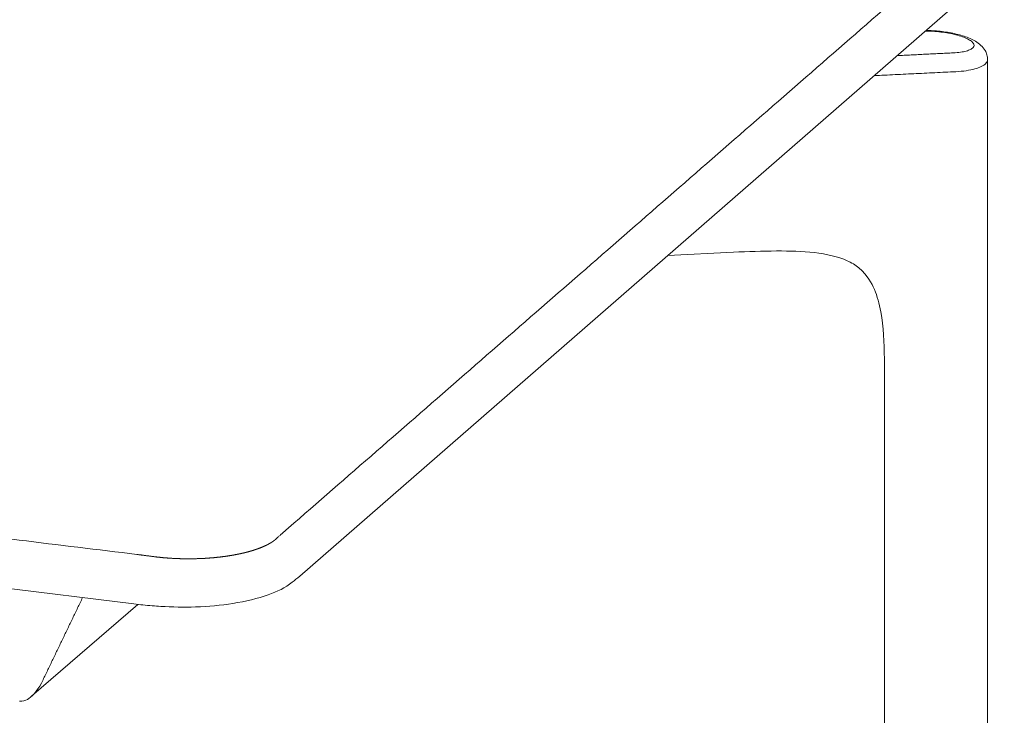
# Model space of a CAD drawing. Extents: x 727 to 1073, y -15548 to 197.
# Drawn here: x 1012 to 1023, y -14764 to -14756 of the extents above; entities that cross this region are included whole.
import ezdxf

# ---------------------------------------------------------------- set-up
doc = ezdxf.new("R2010")
doc.units = 0
doc.header["$MEASUREMENT"] = 0
doc.layers.add('2D', color=7, linetype='CONTINUOUS', lineweight=20)

msp = doc.modelspace()

# ---------------------------------------------------------------- linework, layer by layer
at = {"layer": '2D', "extrusion": (0, 0.945519, 0.325568)}
for p, q in [((1022.519, -14755.636), (1015.13, -14762.07)), ((1022.343, -14769.044), (1022.343, -14756.658)), ((1019.679, -14758.676), (1018.99, -14758.709)), ((1021.261, -14769.044), (1021.261, -14759.794)), ((1013.389, -14762.361), (993.626, -14759.955)), ((1012.319, -14763.329), (1013.433, -14762.366))]:
    msp.add_line(p, q, dxfattribs=at)
at = {"layer": '2D'}
for points, degree in [([(1014.954, -14761.616), (1022.343, -14755.182)], 1), ([(1021.985, -14756.586), (1021.395, -14756.615)], 1), ([(1022.039, -14756.782), (1021.153, -14756.825)], 1), ([(1020.871, -14758.765), (1020.916, -14758.786), (1020.957, -14758.81), (1020.995, -14758.838)], 3), ([(993.658, -14759.438), (1013.422, -14761.843)], 1), ([(1014.887, -14761.677), (1014.893, -14761.67), (1014.907, -14761.658), (1014.929, -14761.638), (1014.946, -14761.623), (1014.954, -14761.616)], 3), ([(1015.13, -14762.07), (1015.103, -14762.093), (1015.077, -14762.115), (1015.051, -14762.135)], 3), ([(1012.853, -14762.296), (1012.438, -14763.158)], 1), ([(1013.584, -14762.381), (1013.519, -14762.376), (1013.454, -14762.369), (1013.389, -14762.361)], 3)]:
    msp.add_open_spline(points, degree=degree, dxfattribs=at)
for points, knots in [([(1021.689, -14756.358), (1021.709, -14756.358), (1021.728, -14756.358), (1021.748, -14756.359), (1021.776, -14756.36), (1021.804, -14756.362), (1021.832, -14756.365), (1021.86, -14756.368), (1021.888, -14756.372), (1021.915, -14756.376), (1021.942, -14756.381), (1021.969, -14756.386), (1021.994, -14756.392), (1022.018, -14756.398), (1022.042, -14756.404), (1022.063, -14756.411), (1022.085, -14756.418), (1022.104, -14756.426), (1022.121, -14756.434), (1022.138, -14756.442), (1022.153, -14756.45), (1022.165, -14756.458), (1022.177, -14756.466), (1022.186, -14756.475), (1022.192, -14756.483), (1022.198, -14756.492), (1022.201, -14756.5), (1022.201, -14756.508), (1022.201, -14756.516), (1022.197, -14756.523), (1022.191, -14756.531), (1022.185, -14756.538), (1022.176, -14756.545), (1022.164, -14756.551), (1022.152, -14756.557), (1022.137, -14756.562), (1022.119, -14756.567), (1022.102, -14756.572), (1022.081, -14756.576), (1022.059, -14756.579), (1022.036, -14756.583), (1022.012, -14756.585), (1021.985, -14756.586)], [0.0196038, 0.0196038, 0.0196038, 0.0196038, 0.0714286, 0.0714286, 0.0714286, 0.1428571, 0.1428571, 0.1428571, 0.2142857, 0.2142857, 0.2142857, 0.2857143, 0.2857143, 0.2857143, 0.3571429, 0.3571429, 0.3571429, 0.4285714, 0.4285714, 0.4285714, 0.5, 0.5, 0.5, 0.5714286, 0.5714286, 0.5714286, 0.6428571, 0.6428571, 0.6428571, 0.7142857, 0.7142857, 0.7142857, 0.7857143, 0.7857143, 0.7857143, 0.8571429, 0.8571429, 0.8571429, 0.9285714, 0.9285714, 0.9285714, 1, 1, 1, 1]), ([(1021.697, -14756.351), (1021.733, -14756.351), (1021.771, -14756.353), (1021.859, -14756.361), (1021.912, -14756.368), (1022.009, -14756.386), (1022.055, -14756.398), (1022.141, -14756.426), (1022.18, -14756.443), (1022.237, -14756.476), (1022.256, -14756.49), (1022.291, -14756.523), (1022.306, -14756.541), (1022.326, -14756.576), (1022.332, -14756.591), (1022.341, -14756.623), (1022.343, -14756.64), (1022.343, -14756.658)], [0.0525277, 0.0525277, 0.0525277, 0.0525277, 0.1642609, 0.1642609, 0.3192849, 0.3192849, 0.471672, 0.471672, 0.6348271, 0.6348271, 0.7323987, 0.7323987, 0.8223226, 0.8223226, 0.8789977, 0.8789977, 0.9384797, 0.9384797, 0.9384797, 0.9384797]), ([(1022.343, -14756.658), (1022.343, -14756.658), (1022.343, -14756.658), (1022.343, -14756.658), (1022.343, -14756.67), (1022.339, -14756.681), (1022.33, -14756.692), (1022.321, -14756.703), (1022.308, -14756.713), (1022.291, -14756.723), (1022.274, -14756.732), (1022.253, -14756.741), (1022.229, -14756.749), (1022.204, -14756.757), (1022.175, -14756.764), (1022.143, -14756.769), (1022.111, -14756.775), (1022.076, -14756.779), (1022.039, -14756.782)], [0.6420508, 0.6420508, 0.6420508, 0.6420508, 0.6428571, 0.6428571, 0.6428571, 0.7142857, 0.7142857, 0.7142857, 0.7857143, 0.7857143, 0.7857143, 0.8571429, 0.8571429, 0.8571429, 0.9285714, 0.9285714, 0.9285714, 1, 1, 1, 1]), ([(1020.871, -14758.765), (1020.776, -14758.721), (1020.658, -14758.695), (1020.402, -14758.666), (1020.268, -14758.662), (1019.983, -14758.663), (1019.832, -14758.668), (1019.679, -14758.676)], [0, 0, 0, 0, 0.500195, 0.500195, 0.975019, 0.975019, 1.489268, 1.489268, 1.489268, 1.489268]), ([(1021.261, -14759.794), (1021.261, -14759.625), (1021.252, -14759.456), (1021.208, -14759.216), (1021.186, -14759.135), (1021.126, -14758.991), (1021.088, -14758.933), (1020.995, -14758.838)], [0, 0, 0, 0, 0.541703, 0.541703, 0.839835, 0.839835, 1.167093, 1.167093, 1.167093, 1.167093]), ([(1013.607, -14761.867), (1013.608, -14761.867), (1013.61, -14761.867), (1013.612, -14761.867), (1013.614, -14761.868), (1013.616, -14761.868), (1013.618, -14761.868), (1013.62, -14761.868), (1013.622, -14761.869), (1013.624, -14761.869), (1013.626, -14761.869), (1013.629, -14761.869), (1013.631, -14761.87), (1013.633, -14761.87), (1013.635, -14761.87), (1013.637, -14761.87), (1013.64, -14761.871), (1013.642, -14761.871), (1013.644, -14761.871), (1013.647, -14761.871), (1013.649, -14761.872), (1013.652, -14761.872), (1013.654, -14761.872), (1013.657, -14761.873), (1013.66, -14761.873), (1013.662, -14761.873), (1013.665, -14761.873), (1013.668, -14761.874), (1013.67, -14761.874), (1013.673, -14761.874), (1013.676, -14761.875), (1013.679, -14761.875), (1013.682, -14761.875), (1013.685, -14761.875), (1013.688, -14761.876), (1013.691, -14761.876), (1013.694, -14761.876), (1013.697, -14761.877), (1013.7, -14761.877), (1013.703, -14761.877), (1013.706, -14761.877), (1013.709, -14761.878), (1013.713, -14761.878), (1013.716, -14761.878), (1013.719, -14761.879), (1013.723, -14761.879), (1013.726, -14761.879), (1013.73, -14761.879), (1013.733, -14761.88), (1013.737, -14761.88), (1013.741, -14761.88), (1013.745, -14761.881), (1013.748, -14761.881), (1013.752, -14761.881), (1013.756, -14761.881), (1013.76, -14761.882), (1013.764, -14761.882), (1013.769, -14761.882), (1013.773, -14761.883), (1013.777, -14761.883), (1013.782, -14761.883), (1013.786, -14761.883), (1013.791, -14761.884), (1013.796, -14761.884), (1013.8, -14761.884), (1013.805, -14761.885), (1013.81, -14761.885), (1013.815, -14761.885), (1013.82, -14761.885), (1013.825, -14761.885), (1013.829, -14761.886), (1013.834, -14761.886), (1013.839, -14761.886), (1013.844, -14761.886), (1013.848, -14761.886), (1013.853, -14761.887), (1013.857, -14761.887), (1013.861, -14761.887), (1013.866, -14761.887), (1013.87, -14761.887), (1013.874, -14761.887), (1013.878, -14761.888), (1013.882, -14761.888), (1013.886, -14761.888), (1013.89, -14761.888), (1013.894, -14761.888), (1013.898, -14761.888), (1013.901, -14761.888), (1013.905, -14761.888), (1013.909, -14761.888), (1013.912, -14761.888), (1013.916, -14761.888), (1013.919, -14761.888), (1013.923, -14761.888), (1013.926, -14761.888), (1013.93, -14761.889), (1013.933, -14761.889), (1013.936, -14761.889), (1013.94, -14761.889), (1013.943, -14761.889), (1013.946, -14761.889), (1013.949, -14761.889), (1013.953, -14761.889), (1013.956, -14761.889), (1013.959, -14761.889), (1013.962, -14761.889), (1013.965, -14761.889), (1013.968, -14761.889), (1013.971, -14761.889), (1013.974, -14761.889), (1013.977, -14761.889), (1013.98, -14761.889), (1013.983, -14761.889), (1013.986, -14761.889), (1013.989, -14761.889), (1013.992, -14761.889), (1013.995, -14761.889), (1013.997, -14761.889), (1014, -14761.888), (1014.003, -14761.888), (1014.006, -14761.888), (1014.008, -14761.888), (1014.011, -14761.888), (1014.014, -14761.888), (1014.017, -14761.888), (1014.019, -14761.888), (1014.022, -14761.888), (1014.025, -14761.888), (1014.027, -14761.888), (1014.03, -14761.888), (1014.032, -14761.888), (1014.035, -14761.888), (1014.038, -14761.888), (1014.04, -14761.888), (1014.043, -14761.888), (1014.045, -14761.888), (1014.048, -14761.888), (1014.05, -14761.887), (1014.053, -14761.887), (1014.055, -14761.887), (1014.058, -14761.887), (1014.06, -14761.887), (1014.062, -14761.887), (1014.065, -14761.887), (1014.067, -14761.887), (1014.07, -14761.887), (1014.072, -14761.887), (1014.074, -14761.887), (1014.077, -14761.887), (1014.079, -14761.886), (1014.081, -14761.886), (1014.084, -14761.886), (1014.086, -14761.886), (1014.088, -14761.886), (1014.091, -14761.886), (1014.093, -14761.886), (1014.095, -14761.886), (1014.097, -14761.886), (1014.1, -14761.886), (1014.102, -14761.886), (1014.104, -14761.885), (1014.106, -14761.885), (1014.108, -14761.885), (1014.111, -14761.885), (1014.113, -14761.885), (1014.115, -14761.885), (1014.117, -14761.885), (1014.119, -14761.885), (1014.121, -14761.885), (1014.124, -14761.884), (1014.126, -14761.884), (1014.128, -14761.884), (1014.13, -14761.884), (1014.132, -14761.884), (1014.134, -14761.884), (1014.136, -14761.884), (1014.138, -14761.884), (1014.14, -14761.883), (1014.142, -14761.883), (1014.145, -14761.883), (1014.147, -14761.883), (1014.149, -14761.883), (1014.151, -14761.883), (1014.153, -14761.883), (1014.155, -14761.883), (1014.157, -14761.882), (1014.159, -14761.882), (1014.161, -14761.882), (1014.163, -14761.882), (1014.165, -14761.882), (1014.167, -14761.882), (1014.169, -14761.882), (1014.17, -14761.881), (1014.172, -14761.881), (1014.174, -14761.881), (1014.176, -14761.881), (1014.178, -14761.881), (1014.18, -14761.881), (1014.182, -14761.881), (1014.184, -14761.881), (1014.186, -14761.88), (1014.188, -14761.88), (1014.19, -14761.88), (1014.192, -14761.88), (1014.193, -14761.88), (1014.195, -14761.88), (1014.197, -14761.879), (1014.199, -14761.879), (1014.201, -14761.879), (1014.203, -14761.879), (1014.204, -14761.879), (1014.206, -14761.879), (1014.208, -14761.879), (1014.21, -14761.878), (1014.212, -14761.878), (1014.214, -14761.878), (1014.215, -14761.878), (1014.217, -14761.878), (1014.219, -14761.878), (1014.221, -14761.877), (1014.223, -14761.877), (1014.224, -14761.877), (1014.226, -14761.877), (1014.228, -14761.877), (1014.23, -14761.877), (1014.231, -14761.877), (1014.233, -14761.876), (1014.235, -14761.876), (1014.237, -14761.876), (1014.238, -14761.876), (1014.24, -14761.876), (1014.242, -14761.876), (1014.243, -14761.875), (1014.245, -14761.875), (1014.247, -14761.875), (1014.249, -14761.875), (1014.25, -14761.875), (1014.252, -14761.875), (1014.254, -14761.874), (1014.255, -14761.874), (1014.257, -14761.874), (1014.259, -14761.874), (1014.26, -14761.874), (1014.262, -14761.874), (1014.264, -14761.873), (1014.265, -14761.873), (1014.267, -14761.873), (1014.269, -14761.873), (1014.27, -14761.873), (1014.272, -14761.872), (1014.273, -14761.872), (1014.275, -14761.872), (1014.277, -14761.872), (1014.278, -14761.872), (1014.28, -14761.872), (1014.282, -14761.871), (1014.283, -14761.871), (1014.285, -14761.871), (1014.286, -14761.871), (1014.288, -14761.871), (1014.29, -14761.871), (1014.291, -14761.87), (1014.293, -14761.87), (1014.294, -14761.87), (1014.296, -14761.87), (1014.297, -14761.87), (1014.299, -14761.869), (1014.3, -14761.869), (1014.302, -14761.869), (1014.304, -14761.869), (1014.305, -14761.869), (1014.307, -14761.868), (1014.308, -14761.868), (1014.31, -14761.868), (1014.311, -14761.868), (1014.313, -14761.868), (1014.314, -14761.868), (1014.316, -14761.867), (1014.317, -14761.867), (1014.319, -14761.867), (1014.32, -14761.867), (1014.322, -14761.867), (1014.323, -14761.866), (1014.325, -14761.866), (1014.326, -14761.866), (1014.328, -14761.866), (1014.329, -14761.866), (1014.331, -14761.865), (1014.332, -14761.865), (1014.334, -14761.865), (1014.335, -14761.865), (1014.337, -14761.865), (1014.338, -14761.864), (1014.34, -14761.864), (1014.341, -14761.864), (1014.343, -14761.864), (1014.344, -14761.864), (1014.345, -14761.863), (1014.347, -14761.863), (1014.348, -14761.863), (1014.35, -14761.863), (1014.351, -14761.863), (1014.353, -14761.862), (1014.354, -14761.862), (1014.355, -14761.862), (1014.357, -14761.862), (1014.358, -14761.862), (1014.36, -14761.861), (1014.361, -14761.861), (1014.363, -14761.861), (1014.364, -14761.861), (1014.365, -14761.861), (1014.367, -14761.86), (1014.368, -14761.86), (1014.369, -14761.86), (1014.371, -14761.86), (1014.372, -14761.86), (1014.374, -14761.859), (1014.375, -14761.859), (1014.376, -14761.859), (1014.378, -14761.859), (1014.379, -14761.859), (1014.381, -14761.858), (1014.382, -14761.858), (1014.383, -14761.858), (1014.385, -14761.858), (1014.386, -14761.858), (1014.387, -14761.857), (1014.389, -14761.857), (1014.39, -14761.857), (1014.391, -14761.857), (1014.393, -14761.856), (1014.394, -14761.856), (1014.395, -14761.856), (1014.397, -14761.856), (1014.398, -14761.856), (1014.399, -14761.855), (1014.401, -14761.855), (1014.402, -14761.855), (1014.403, -14761.855), (1014.405, -14761.855), (1014.406, -14761.854), (1014.407, -14761.854), (1014.408, -14761.854), (1014.41, -14761.854), (1014.411, -14761.853), (1014.412, -14761.853), (1014.414, -14761.853), (1014.415, -14761.853), (1014.416, -14761.853), (1014.418, -14761.852), (1014.419, -14761.852), (1014.42, -14761.852), (1014.421, -14761.852), (1014.423, -14761.852), (1014.424, -14761.851), (1014.425, -14761.851), (1014.426, -14761.851), (1014.428, -14761.851), (1014.429, -14761.85), (1014.43, -14761.85), (1014.432, -14761.85), (1014.433, -14761.85), (1014.434, -14761.85), (1014.435, -14761.849), (1014.437, -14761.849), (1014.438, -14761.849), (1014.439, -14761.849), (1014.44, -14761.848), (1014.441, -14761.848), (1014.443, -14761.848), (1014.444, -14761.848), (1014.445, -14761.848), (1014.446, -14761.847), (1014.448, -14761.847), (1014.449, -14761.847), (1014.45, -14761.847), (1014.451, -14761.846), (1014.452, -14761.846), (1014.454, -14761.846), (1014.455, -14761.846), (1014.456, -14761.845), (1014.457, -14761.845), (1014.459, -14761.845), (1014.46, -14761.845), (1014.461, -14761.845), (1014.462, -14761.844), (1014.463, -14761.844), (1014.464, -14761.844), (1014.466, -14761.844), (1014.467, -14761.843), (1014.468, -14761.843), (1014.469, -14761.843), (1014.47, -14761.843), (1014.472, -14761.842), (1014.473, -14761.842), (1014.474, -14761.842), (1014.475, -14761.842), (1014.476, -14761.842), (1014.477, -14761.841), (1014.479, -14761.841), (1014.48, -14761.841), (1014.481, -14761.841), (1014.482, -14761.84), (1014.483, -14761.84), (1014.484, -14761.84), (1014.486, -14761.84), (1014.487, -14761.839), (1014.488, -14761.839), (1014.489, -14761.839), (1014.49, -14761.839), (1014.491, -14761.839), (1014.492, -14761.838), (1014.493, -14761.838), (1014.495, -14761.838), (1014.496, -14761.838), (1014.497, -14761.837), (1014.498, -14761.837), (1014.499, -14761.837), (1014.5, -14761.837), (1014.501, -14761.836), (1014.502, -14761.836), (1014.504, -14761.836), (1014.505, -14761.836), (1014.506, -14761.835), (1014.507, -14761.835), (1014.508, -14761.835), (1014.509, -14761.835), (1014.51, -14761.834), (1014.511, -14761.834), (1014.512, -14761.834), (1014.514, -14761.834), (1014.515, -14761.834), (1014.516, -14761.833), (1014.517, -14761.833), (1014.518, -14761.833), (1014.519, -14761.833), (1014.52, -14761.832), (1014.521, -14761.832), (1014.522, -14761.832), (1014.523, -14761.832), (1014.524, -14761.831), (1014.525, -14761.831), (1014.527, -14761.831), (1014.528, -14761.831), (1014.529, -14761.83), (1014.53, -14761.83), (1014.531, -14761.83), (1014.532, -14761.83), (1014.533, -14761.829), (1014.534, -14761.829), (1014.535, -14761.829), (1014.536, -14761.829), (1014.537, -14761.828), (1014.538, -14761.828), (1014.539, -14761.828), (1014.54, -14761.828), (1014.541, -14761.827), (1014.542, -14761.827), (1014.543, -14761.827), (1014.544, -14761.827), (1014.545, -14761.826), (1014.547, -14761.826), (1014.548, -14761.826), (1014.549, -14761.826), (1014.55, -14761.825), (1014.551, -14761.825), (1014.552, -14761.825), (1014.553, -14761.825), (1014.554, -14761.824), (1014.555, -14761.824), (1014.556, -14761.824), (1014.557, -14761.824), (1014.558, -14761.823), (1014.559, -14761.823), (1014.56, -14761.823), (1014.561, -14761.823), (1014.562, -14761.822), (1014.563, -14761.822), (1014.564, -14761.822), (1014.565, -14761.822), (1014.566, -14761.821), (1014.567, -14761.821), (1014.568, -14761.821), (1014.569, -14761.821), (1014.57, -14761.82), (1014.571, -14761.82), (1014.572, -14761.82), (1014.573, -14761.82), (1014.574, -14761.819), (1014.575, -14761.819), (1014.576, -14761.819), (1014.577, -14761.819), (1014.578, -14761.818), (1014.579, -14761.818), (1014.58, -14761.818), (1014.581, -14761.818), (1014.582, -14761.817), (1014.583, -14761.817), (1014.584, -14761.817), (1014.585, -14761.817), (1014.585, -14761.816), (1014.586, -14761.816), (1014.587, -14761.816), (1014.588, -14761.816), (1014.589, -14761.815), (1014.59, -14761.815), (1014.591, -14761.815), (1014.592, -14761.814), (1014.593, -14761.814), (1014.594, -14761.814), (1014.595, -14761.814), (1014.596, -14761.813), (1014.597, -14761.813), (1014.598, -14761.813), (1014.599, -14761.813), (1014.6, -14761.812), (1014.601, -14761.812), (1014.602, -14761.812), (1014.603, -14761.812), (1014.603, -14761.811), (1014.604, -14761.811), (1014.605, -14761.811), (1014.606, -14761.811), (1014.607, -14761.81), (1014.608, -14761.81), (1014.609, -14761.81), (1014.61, -14761.81), (1014.611, -14761.809), (1014.612, -14761.809), (1014.613, -14761.809), (1014.614, -14761.808), (1014.615, -14761.808), (1014.615, -14761.808), (1014.616, -14761.808), (1014.617, -14761.807), (1014.618, -14761.807), (1014.619, -14761.807), (1014.62, -14761.807), (1014.621, -14761.806), (1014.622, -14761.806), (1014.623, -14761.806), (1014.624, -14761.806), (1014.624, -14761.805), (1014.625, -14761.805), (1014.626, -14761.805), (1014.627, -14761.805), (1014.628, -14761.804), (1014.629, -14761.804), (1014.63, -14761.804), (1014.631, -14761.803), (1014.632, -14761.803), (1014.632, -14761.803), (1014.633, -14761.803), (1014.634, -14761.802), (1014.635, -14761.802), (1014.636, -14761.802), (1014.637, -14761.802), (1014.638, -14761.801), (1014.639, -14761.801), (1014.639, -14761.801), (1014.64, -14761.801), (1014.641, -14761.8), (1014.642, -14761.8), (1014.643, -14761.8), (1014.644, -14761.799), (1014.645, -14761.799), (1014.646, -14761.799), (1014.646, -14761.799), (1014.647, -14761.798), (1014.648, -14761.798), (1014.649, -14761.798), (1014.65, -14761.798), (1014.651, -14761.797), (1014.652, -14761.797), (1014.652, -14761.797), (1014.653, -14761.796), (1014.654, -14761.796), (1014.655, -14761.796), (1014.656, -14761.796), (1014.657, -14761.795), (1014.657, -14761.795), (1014.658, -14761.795), (1014.659, -14761.795), (1014.66, -14761.794), (1014.661, -14761.794), (1014.662, -14761.794), (1014.662, -14761.793), (1014.663, -14761.793), (1014.664, -14761.793), (1014.665, -14761.793), (1014.666, -14761.792), (1014.667, -14761.792), (1014.667, -14761.792), (1014.668, -14761.792), (1014.669, -14761.791), (1014.67, -14761.791), (1014.671, -14761.791), (1014.671, -14761.79), (1014.672, -14761.79), (1014.673, -14761.79), (1014.674, -14761.79), (1014.675, -14761.789), (1014.675, -14761.789), (1014.676, -14761.789), (1014.677, -14761.789), (1014.678, -14761.788), (1014.679, -14761.788), (1014.679, -14761.788), (1014.68, -14761.787), (1014.681, -14761.787), (1014.682, -14761.787), (1014.683, -14761.787), (1014.683, -14761.786), (1014.684, -14761.786), (1014.685, -14761.786), (1014.686, -14761.785), (1014.687, -14761.785), (1014.687, -14761.785), (1014.688, -14761.785), (1014.689, -14761.784), (1014.69, -14761.784), (1014.691, -14761.784), (1014.691, -14761.783), (1014.692, -14761.783), (1014.693, -14761.783), (1014.694, -14761.783), (1014.694, -14761.782), (1014.695, -14761.782), (1014.696, -14761.782), (1014.697, -14761.782), (1014.697, -14761.781), (1014.698, -14761.781), (1014.699, -14761.781), (1014.7, -14761.78), (1014.701, -14761.78), (1014.701, -14761.78), (1014.702, -14761.78), (1014.703, -14761.779), (1014.704, -14761.779), (1014.704, -14761.779), (1014.705, -14761.778), (1014.706, -14761.778), (1014.707, -14761.778), (1014.707, -14761.778), (1014.708, -14761.777), (1014.709, -14761.777), (1014.71, -14761.777), (1014.71, -14761.776), (1014.711, -14761.776), (1014.712, -14761.776), (1014.713, -14761.776), (1014.713, -14761.775), (1014.714, -14761.775), (1014.715, -14761.775), (1014.715, -14761.774), (1014.716, -14761.774), (1014.717, -14761.774), (1014.718, -14761.774), (1014.718, -14761.773), (1014.719, -14761.773), (1014.72, -14761.773), (1014.721, -14761.772), (1014.721, -14761.772), (1014.722, -14761.772), (1014.723, -14761.772), (1014.723, -14761.771), (1014.724, -14761.771), (1014.725, -14761.771), (1014.726, -14761.77), (1014.726, -14761.77), (1014.727, -14761.77), (1014.728, -14761.77), (1014.728, -14761.769), (1014.729, -14761.769), (1014.73, -14761.769), (1014.731, -14761.768), (1014.731, -14761.768), (1014.732, -14761.768), (1014.733, -14761.768), (1014.733, -14761.767), (1014.734, -14761.767), (1014.735, -14761.767), (1014.736, -14761.766), (1014.736, -14761.766), (1014.737, -14761.766), (1014.738, -14761.766), (1014.738, -14761.765), (1014.739, -14761.765), (1014.74, -14761.765), (1014.74, -14761.764), (1014.741, -14761.764), (1014.742, -14761.764), (1014.742, -14761.764), (1014.743, -14761.763), (1014.744, -14761.763), (1014.744, -14761.763), (1014.745, -14761.762), (1014.746, -14761.762), (1014.746, -14761.762), (1014.747, -14761.761), (1014.748, -14761.761), (1014.749, -14761.761), (1014.749, -14761.761), (1014.75, -14761.76), (1014.751, -14761.76), (1014.751, -14761.76), (1014.752, -14761.759), (1014.753, -14761.759), (1014.753, -14761.759), (1014.754, -14761.759), (1014.755, -14761.758), (1014.755, -14761.758), (1014.756, -14761.758), (1014.757, -14761.757), (1014.757, -14761.757), (1014.758, -14761.757), (1014.758, -14761.756), (1014.759, -14761.756), (1014.76, -14761.756), (1014.76, -14761.756), (1014.761, -14761.755), (1014.762, -14761.755), (1014.762, -14761.755), (1014.763, -14761.754), (1014.764, -14761.754), (1014.764, -14761.754), (1014.765, -14761.754), (1014.766, -14761.753), (1014.766, -14761.753), (1014.767, -14761.753), (1014.768, -14761.752), (1014.768, -14761.752), (1014.769, -14761.752), (1014.769, -14761.751), (1014.77, -14761.751), (1014.771, -14761.751), (1014.771, -14761.751), (1014.772, -14761.75), (1014.773, -14761.75), (1014.773, -14761.75), (1014.774, -14761.749), (1014.774, -14761.749), (1014.775, -14761.749), (1014.776, -14761.748), (1014.776, -14761.748), (1014.777, -14761.748), (1014.778, -14761.748), (1014.778, -14761.747), (1014.779, -14761.747), (1014.779, -14761.747), (1014.78, -14761.746), (1014.781, -14761.746), (1014.781, -14761.746), (1014.782, -14761.745), (1014.782, -14761.745), (1014.783, -14761.745), (1014.784, -14761.745), (1014.784, -14761.744), (1014.785, -14761.744), (1014.785, -14761.744), (1014.786, -14761.743), (1014.787, -14761.743), (1014.787, -14761.743), (1014.788, -14761.742), (1014.788, -14761.742), (1014.789, -14761.742), (1014.79, -14761.742), (1014.79, -14761.741), (1014.791, -14761.741), (1014.791, -14761.741), (1014.792, -14761.74), (1014.793, -14761.74), (1014.793, -14761.74), (1014.794, -14761.739), (1014.794, -14761.739), (1014.795, -14761.739), (1014.796, -14761.739), (1014.796, -14761.738), (1014.797, -14761.738), (1014.797, -14761.738), (1014.798, -14761.737), (1014.798, -14761.737), (1014.799, -14761.737), (1014.8, -14761.736), (1014.8, -14761.736), (1014.801, -14761.736), (1014.801, -14761.735), (1014.802, -14761.735), (1014.802, -14761.735), (1014.803, -14761.735), (1014.804, -14761.734), (1014.804, -14761.734), (1014.805, -14761.734), (1014.805, -14761.733), (1014.806, -14761.733), (1014.806, -14761.733), (1014.807, -14761.732), (1014.807, -14761.732), (1014.808, -14761.732), (1014.809, -14761.731), (1014.809, -14761.731), (1014.81, -14761.731), (1014.81, -14761.731), (1014.811, -14761.73), (1014.811, -14761.73), (1014.812, -14761.73), (1014.812, -14761.729), (1014.813, -14761.729), (1014.814, -14761.729), (1014.814, -14761.728), (1014.815, -14761.728), (1014.815, -14761.728), (1014.816, -14761.727), (1014.816, -14761.727), (1014.817, -14761.727), (1014.817, -14761.727), (1014.818, -14761.726), (1014.818, -14761.726), (1014.819, -14761.726), (1014.819, -14761.725), (1014.82, -14761.725), (1014.82, -14761.725), (1014.821, -14761.724), (1014.822, -14761.724), (1014.822, -14761.724), (1014.823, -14761.723), (1014.823, -14761.723), (1014.824, -14761.723), (1014.824, -14761.723), (1014.825, -14761.722), (1014.825, -14761.722), (1014.826, -14761.722), (1014.826, -14761.721), (1014.827, -14761.721), (1014.827, -14761.721), (1014.828, -14761.72), (1014.828, -14761.72), (1014.829, -14761.72), (1014.829, -14761.719), (1014.83, -14761.719), (1014.83, -14761.719), (1014.831, -14761.718), (1014.831, -14761.718), (1014.832, -14761.718), (1014.832, -14761.718), (1014.833, -14761.717), (1014.833, -14761.717), (1014.834, -14761.717), (1014.834, -14761.716), (1014.835, -14761.716), (1014.835, -14761.716), (1014.836, -14761.715), (1014.836, -14761.715), (1014.837, -14761.715), (1014.837, -14761.714), (1014.838, -14761.714), (1014.838, -14761.714), (1014.839, -14761.713), (1014.839, -14761.713), (1014.84, -14761.713), (1014.84, -14761.713), (1014.841, -14761.712), (1014.841, -14761.712), (1014.842, -14761.712), (1014.842, -14761.711), (1014.843, -14761.711), (1014.843, -14761.711), (1014.844, -14761.71), (1014.844, -14761.71), (1014.844, -14761.71), (1014.845, -14761.709), (1014.845, -14761.709), (1014.846, -14761.709), (1014.846, -14761.708), (1014.847, -14761.708), (1014.847, -14761.708), (1014.848, -14761.707), (1014.848, -14761.707), (1014.849, -14761.707), (1014.849, -14761.706), (1014.85, -14761.706), (1014.85, -14761.706), (1014.851, -14761.706), (1014.851, -14761.705), (1014.851, -14761.705), (1014.852, -14761.705), (1014.852, -14761.704), (1014.853, -14761.704), (1014.853, -14761.704), (1014.854, -14761.703), (1014.854, -14761.703), (1014.855, -14761.703), (1014.855, -14761.702), (1014.856, -14761.702), (1014.856, -14761.702), (1014.856, -14761.701), (1014.857, -14761.701), (1014.857, -14761.701), (1014.858, -14761.7), (1014.858, -14761.7), (1014.859, -14761.7), (1014.859, -14761.699), (1014.859, -14761.699), (1014.86, -14761.699), (1014.86, -14761.698), (1014.861, -14761.698), (1014.861, -14761.698), (1014.862, -14761.698), (1014.862, -14761.697), (1014.862, -14761.697), (1014.863, -14761.697), (1014.863, -14761.696), (1014.864, -14761.696), (1014.864, -14761.696), (1014.865, -14761.695), (1014.865, -14761.695), (1014.865, -14761.695), (1014.866, -14761.694), (1014.866, -14761.694), (1014.867, -14761.694), (1014.867, -14761.693), (1014.868, -14761.693), (1014.868, -14761.693), (1014.868, -14761.692), (1014.869, -14761.692), (1014.869, -14761.692), (1014.87, -14761.691), (1014.87, -14761.691), (1014.87, -14761.691), (1014.871, -14761.69), (1014.871, -14761.69), (1014.872, -14761.69), (1014.872, -14761.689), (1014.872, -14761.689), (1014.873, -14761.689), (1014.873, -14761.688), (1014.874, -14761.688), (1014.874, -14761.688), (1014.874, -14761.687), (1014.875, -14761.687), (1014.875, -14761.687), (1014.876, -14761.686), (1014.876, -14761.686), (1014.876, -14761.686), (1014.877, -14761.686), (1014.877, -14761.685), (1014.878, -14761.685), (1014.878, -14761.685), (1014.878, -14761.684), (1014.879, -14761.684), (1014.879, -14761.684), (1014.879, -14761.683), (1014.88, -14761.683), (1014.88, -14761.683), (1014.881, -14761.682), (1014.881, -14761.682), (1014.881, -14761.682), (1014.882, -14761.681), (1014.882, -14761.681), (1014.882, -14761.681), (1014.883, -14761.68), (1014.883, -14761.68), (1014.884, -14761.68), (1014.884, -14761.679), (1014.884, -14761.679), (1014.885, -14761.679), (1014.885, -14761.678), (1014.885, -14761.678), (1014.886, -14761.678), (1014.886, -14761.677), (1014.886, -14761.677), (1014.887, -14761.677)], [0, 0, 0, 0, 0.003086, 0.003086, 0.003086, 0.006173, 0.006173, 0.006173, 0.009259, 0.009259, 0.009259, 0.012346, 0.012346, 0.012346, 0.015432, 0.015432, 0.015432, 0.018519, 0.018519, 0.018519, 0.021605, 0.021605, 0.021605, 0.024691, 0.024691, 0.024691, 0.027778, 0.027778, 0.027778, 0.030864, 0.030864, 0.030864, 0.033951, 0.033951, 0.033951, 0.037037, 0.037037, 0.037037, 0.040123, 0.040123, 0.040123, 0.04321, 0.04321, 0.04321, 0.046296, 0.046296, 0.046296, 0.049383, 0.049383, 0.049383, 0.052469, 0.052469, 0.052469, 0.055556, 0.055556, 0.055556, 0.058642, 0.058642, 0.058642, 0.061728, 0.061728, 0.061728, 0.064815, 0.064815, 0.064815, 0.067901, 0.067901, 0.067901, 0.070988, 0.070988, 0.070988, 0.074074, 0.074074, 0.074074, 0.07716, 0.07716, 0.07716, 0.080247, 0.080247, 0.080247, 0.083333, 0.083333, 0.083333, 0.08642, 0.08642, 0.08642, 0.089506, 0.089506, 0.089506, 0.092593, 0.092593, 0.092593, 0.095679, 0.095679, 0.095679, 0.098765, 0.098765, 0.098765, 0.101852, 0.101852, 0.101852, 0.104938, 0.104938, 0.104938, 0.108025, 0.108025, 0.108025, 0.111111, 0.111111, 0.111111, 0.114198, 0.114198, 0.114198, 0.117284, 0.117284, 0.117284, 0.12037, 0.12037, 0.12037, 0.123457, 0.123457, 0.123457, 0.126543, 0.126543, 0.126543, 0.12963, 0.12963, 0.12963, 0.132716, 0.132716, 0.132716, 0.135802, 0.135802, 0.135802, 0.138889, 0.138889, 0.138889, 0.141975, 0.141975, 0.141975, 0.145062, 0.145062, 0.145062, 0.148148, 0.148148, 0.148148, 0.151235, 0.151235, 0.151235, 0.154321, 0.154321, 0.154321, 0.157407, 0.157407, 0.157407, 0.160494, 0.160494, 0.160494, 0.16358, 0.16358, 0.16358, 0.166667, 0.166667, 0.166667, 0.169753, 0.169753, 0.169753, 0.17284, 0.17284, 0.17284, 0.175926, 0.175926, 0.175926, 0.179012, 0.179012, 0.179012, 0.182099, 0.182099, 0.182099, 0.185185, 0.185185, 0.185185, 0.188272, 0.188272, 0.188272, 0.191358, 0.191358, 0.191358, 0.194444, 0.194444, 0.194444, 0.197531, 0.197531, 0.197531, 0.200617, 0.200617, 0.200617, 0.203704, 0.203704, 0.203704, 0.20679, 0.20679, 0.20679, 0.209877, 0.209877, 0.209877, 0.212963, 0.212963, 0.212963, 0.216049, 0.216049, 0.216049, 0.219136, 0.219136, 0.219136, 0.222222, 0.222222, 0.222222, 0.225309, 0.225309, 0.225309, 0.228395, 0.228395, 0.228395, 0.231481, 0.231481, 0.231481, 0.234568, 0.234568, 0.234568, 0.237654, 0.237654, 0.237654, 0.240741, 0.240741, 0.240741, 0.243827, 0.243827, 0.243827, 0.246914, 0.246914, 0.246914, 0.25, 0.25, 0.25, 0.253086, 0.253086, 0.253086, 0.256173, 0.256173, 0.256173, 0.259259, 0.259259, 0.259259, 0.262346, 0.262346, 0.262346, 0.265432, 0.265432, 0.265432, 0.268519, 0.268519, 0.268519, 0.271605, 0.271605, 0.271605, 0.274691, 0.274691, 0.274691, 0.277778, 0.277778, 0.277778, 0.280864, 0.280864, 0.280864, 0.283951, 0.283951, 0.283951, 0.287037, 0.287037, 0.287037, 0.290123, 0.290123, 0.290123, 0.29321, 0.29321, 0.29321, 0.296296, 0.296296, 0.296296, 0.299383, 0.299383, 0.299383, 0.302469, 0.302469, 0.302469, 0.305556, 0.305556, 0.305556, 0.308642, 0.308642, 0.308642, 0.311728, 0.311728, 0.311728, 0.314815, 0.314815, 0.314815, 0.317901, 0.317901, 0.317901, 0.320988, 0.320988, 0.320988, 0.324074, 0.324074, 0.324074, 0.32716, 0.32716, 0.32716, 0.330247, 0.330247, 0.330247, 0.333333, 0.333333, 0.333333, 0.33642, 0.33642, 0.33642, 0.339506, 0.339506, 0.339506, 0.342593, 0.342593, 0.342593, 0.345679, 0.345679, 0.345679, 0.348765, 0.348765, 0.348765, 0.351852, 0.351852, 0.351852, 0.354938, 0.354938, 0.354938, 0.358025, 0.358025, 0.358025, 0.361111, 0.361111, 0.361111, 0.364198, 0.364198, 0.364198, 0.367284, 0.367284, 0.367284, 0.37037, 0.37037, 0.37037, 0.373457, 0.373457, 0.373457, 0.376543, 0.376543, 0.376543, 0.37963, 0.37963, 0.37963, 0.382716, 0.382716, 0.382716, 0.385802, 0.385802, 0.385802, 0.388889, 0.388889, 0.388889, 0.391975, 0.391975, 0.391975, 0.395062, 0.395062, 0.395062, 0.398148, 0.398148, 0.398148, 0.401235, 0.401235, 0.401235, 0.404321, 0.404321, 0.404321, 0.407407, 0.407407, 0.407407, 0.410494, 0.410494, 0.410494, 0.41358, 0.41358, 0.41358, 0.416667, 0.416667, 0.416667, 0.419753, 0.419753, 0.419753, 0.42284, 0.42284, 0.42284, 0.425926, 0.425926, 0.425926, 0.429012, 0.429012, 0.429012, 0.432099, 0.432099, 0.432099, 0.435185, 0.435185, 0.435185, 0.438272, 0.438272, 0.438272, 0.441358, 0.441358, 0.441358, 0.444444, 0.444444, 0.444444, 0.447531, 0.447531, 0.447531, 0.450617, 0.450617, 0.450617, 0.453704, 0.453704, 0.453704, 0.45679, 0.45679, 0.45679, 0.459877, 0.459877, 0.459877, 0.462963, 0.462963, 0.462963, 0.466049, 0.466049, 0.466049, 0.469136, 0.469136, 0.469136, 0.472222, 0.472222, 0.472222, 0.475309, 0.475309, 0.475309, 0.478395, 0.478395, 0.478395, 0.481481, 0.481481, 0.481481, 0.484568, 0.484568, 0.484568, 0.487654, 0.487654, 0.487654, 0.490741, 0.490741, 0.490741, 0.493827, 0.493827, 0.493827, 0.496914, 0.496914, 0.496914, 0.5, 0.5, 0.5, 0.503086, 0.503086, 0.503086, 0.506173, 0.506173, 0.506173, 0.509259, 0.509259, 0.509259, 0.512346, 0.512346, 0.512346, 0.515432, 0.515432, 0.515432, 0.518519, 0.518519, 0.518519, 0.521605, 0.521605, 0.521605, 0.524691, 0.524691, 0.524691, 0.527778, 0.527778, 0.527778, 0.530864, 0.530864, 0.530864, 0.533951, 0.533951, 0.533951, 0.537037, 0.537037, 0.537037, 0.540123, 0.540123, 0.540123, 0.54321, 0.54321, 0.54321, 0.546296, 0.546296, 0.546296, 0.549383, 0.549383, 0.549383, 0.552469, 0.552469, 0.552469, 0.555556, 0.555556, 0.555556, 0.558642, 0.558642, 0.558642, 0.561728, 0.561728, 0.561728, 0.564815, 0.564815, 0.564815, 0.567901, 0.567901, 0.567901, 0.570988, 0.570988, 0.570988, 0.574074, 0.574074, 0.574074, 0.57716, 0.57716, 0.57716, 0.580247, 0.580247, 0.580247, 0.583333, 0.583333, 0.583333, 0.58642, 0.58642, 0.58642, 0.589506, 0.589506, 0.589506, 0.592593, 0.592593, 0.592593, 0.595679, 0.595679, 0.595679, 0.598765, 0.598765, 0.598765, 0.601852, 0.601852, 0.601852, 0.604938, 0.604938, 0.604938, 0.608025, 0.608025, 0.608025, 0.611111, 0.611111, 0.611111, 0.614198, 0.614198, 0.614198, 0.617284, 0.617284, 0.617284, 0.62037, 0.62037, 0.62037, 0.623457, 0.623457, 0.623457, 0.626543, 0.626543, 0.626543, 0.62963, 0.62963, 0.62963, 0.632716, 0.632716, 0.632716, 0.635802, 0.635802, 0.635802, 0.638889, 0.638889, 0.638889, 0.641975, 0.641975, 0.641975, 0.645062, 0.645062, 0.645062, 0.648148, 0.648148, 0.648148, 0.651235, 0.651235, 0.651235, 0.654321, 0.654321, 0.654321, 0.657407, 0.657407, 0.657407, 0.660494, 0.660494, 0.660494, 0.66358, 0.66358, 0.66358, 0.666667, 0.666667, 0.666667, 0.669753, 0.669753, 0.669753, 0.67284, 0.67284, 0.67284, 0.675926, 0.675926, 0.675926, 0.679012, 0.679012, 0.679012, 0.682099, 0.682099, 0.682099, 0.685185, 0.685185, 0.685185, 0.688272, 0.688272, 0.688272, 0.691358, 0.691358, 0.691358, 0.694444, 0.694444, 0.694444, 0.697531, 0.697531, 0.697531, 0.700617, 0.700617, 0.700617, 0.703704, 0.703704, 0.703704, 0.70679, 0.70679, 0.70679, 0.709877, 0.709877, 0.709877, 0.712963, 0.712963, 0.712963, 0.716049, 0.716049, 0.716049, 0.719136, 0.719136, 0.719136, 0.722222, 0.722222, 0.722222, 0.725309, 0.725309, 0.725309, 0.728395, 0.728395, 0.728395, 0.731481, 0.731481, 0.731481, 0.734568, 0.734568, 0.734568, 0.737654, 0.737654, 0.737654, 0.740741, 0.740741, 0.740741, 0.743827, 0.743827, 0.743827, 0.746914, 0.746914, 0.746914, 0.75, 0.75, 0.75, 0.753086, 0.753086, 0.753086, 0.756173, 0.756173, 0.756173, 0.759259, 0.759259, 0.759259, 0.762346, 0.762346, 0.762346, 0.765432, 0.765432, 0.765432, 0.768519, 0.768519, 0.768519, 0.771605, 0.771605, 0.771605, 0.774691, 0.774691, 0.774691, 0.777778, 0.777778, 0.777778, 0.780864, 0.780864, 0.780864, 0.783951, 0.783951, 0.783951, 0.787037, 0.787037, 0.787037, 0.790123, 0.790123, 0.790123, 0.79321, 0.79321, 0.79321, 0.796296, 0.796296, 0.796296, 0.799383, 0.799383, 0.799383, 0.802469, 0.802469, 0.802469, 0.805556, 0.805556, 0.805556, 0.808642, 0.808642, 0.808642, 0.811728, 0.811728, 0.811728, 0.814815, 0.814815, 0.814815, 0.817901, 0.817901, 0.817901, 0.820988, 0.820988, 0.820988, 0.824074, 0.824074, 0.824074, 0.82716, 0.82716, 0.82716, 0.830247, 0.830247, 0.830247, 0.833333, 0.833333, 0.833333, 0.83642, 0.83642, 0.83642, 0.839506, 0.839506, 0.839506, 0.842593, 0.842593, 0.842593, 0.845679, 0.845679, 0.845679, 0.848765, 0.848765, 0.848765, 0.851852, 0.851852, 0.851852, 0.854938, 0.854938, 0.854938, 0.858025, 0.858025, 0.858025, 0.861111, 0.861111, 0.861111, 0.864198, 0.864198, 0.864198, 0.867284, 0.867284, 0.867284, 0.87037, 0.87037, 0.87037, 0.873457, 0.873457, 0.873457, 0.876543, 0.876543, 0.876543, 0.87963, 0.87963, 0.87963, 0.882716, 0.882716, 0.882716, 0.885802, 0.885802, 0.885802, 0.888889, 0.888889, 0.888889, 0.891975, 0.891975, 0.891975, 0.895062, 0.895062, 0.895062, 0.898148, 0.898148, 0.898148, 0.901235, 0.901235, 0.901235, 0.904321, 0.904321, 0.904321, 0.907407, 0.907407, 0.907407, 0.910494, 0.910494, 0.910494, 0.91358, 0.91358, 0.91358, 0.916667, 0.916667, 0.916667, 0.919753, 0.919753, 0.919753, 0.92284, 0.92284, 0.92284, 0.925926, 0.925926, 0.925926, 0.929012, 0.929012, 0.929012, 0.932099, 0.932099, 0.932099, 0.935185, 0.935185, 0.935185, 0.938272, 0.938272, 0.938272, 0.941358, 0.941358, 0.941358, 0.944444, 0.944444, 0.944444, 0.947531, 0.947531, 0.947531, 0.950617, 0.950617, 0.950617, 0.953704, 0.953704, 0.953704, 0.95679, 0.95679, 0.95679, 0.959877, 0.959877, 0.959877, 0.962963, 0.962963, 0.962963, 0.966049, 0.966049, 0.966049, 0.969136, 0.969136, 0.969136, 0.972222, 0.972222, 0.972222, 0.975309, 0.975309, 0.975309, 0.978395, 0.978395, 0.978395, 0.981481, 0.981481, 0.981481, 0.984568, 0.984568, 0.984568, 0.987654, 0.987654, 0.987654, 0.990741, 0.990741, 0.990741, 0.993827, 0.993827, 0.993827, 0.996914, 0.996914, 0.996914, 1, 1, 1, 1]), ([(1015.051, -14762.135), (1014.979, -14762.192), (1014.895, -14762.233), (1014.691, -14762.305), (1014.565, -14762.335), (1014.306, -14762.376), (1014.172, -14762.388), (1013.916, -14762.397), (1013.791, -14762.395), (1013.643, -14762.386), (1013.613, -14762.384), (1013.584, -14762.381)], [0, 0, 0, 0, 0.408083, 0.408083, 0.855157, 0.855157, 1.256733, 1.256733, 1.623742, 1.623742, 1.717534, 1.717534, 1.717534, 1.717534]), ([(1012.193, -14763.38), (1012.201, -14763.38), (1012.208, -14763.381), (1012.246, -14763.378), (1012.271, -14763.365), (1012.34, -14763.318), (1012.395, -14763.249), (1012.438, -14763.158)], [-1.798855, -1.798855, -1.798855, -1.798855, -1.699553, -1.699553, -1.265219, -1.265219, 0, 0, 0, 0])]:
    msp.add_open_spline(points, degree=3, knots=knots, dxfattribs=at)
msp.add_rational_spline([(1013.422, -14761.843), (1013.507, -14761.854), (1013.607, -14761.867)], [1, 0.994734788817, 1], degree=2, dxfattribs=at)

doc.saveas('drawing.dxf')
